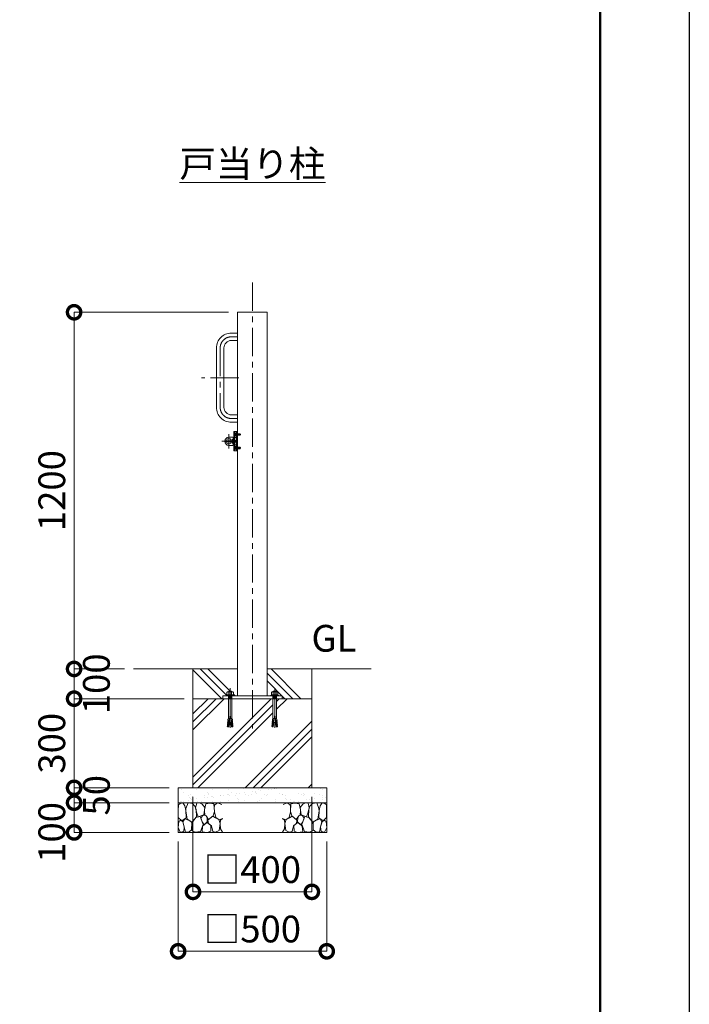
# Model space of a CAD drawing. Extents: x 0 to 12600, y 0 to 8910.
# Drawn here: x 10347 to 12600, y 1732 to 5044 of the extents above; entities that cross this region are included whole.
import ezdxf

# ---------------------------------------------------------------- set-up
doc = ezdxf.new("R2010")
doc.units = 0
doc.header["$MEASUREMENT"] = 0
doc.header["$PDMODE"] = 1
doc.linetypes.add('CENTER', pattern=[50.8, 31.75, -6.35, 6.35, -6.35])
doc.linetypes.add('DASHED', pattern=[19.05, 12.7, -6.35])
doc.layers.get('0').update_dxf_attribs({"linetype": 'CONTINUOUS'})
doc.layers.get('DefPoints').update_dxf_attribs({"linetype": 'CONTINUOUS'})
for name, color, linetype, lineweight in [('FRAM3', 1, 'CONTINUOUS', 50), ('ハッチング', 8, 'CONTINUOUS', 5), ('ボルト・ナット', 8, 'CONTINUOUS', 9), ('基準線', 6, 'CENTER', 18), ('外形線', 7, 'CONTINUOUS', 18), ('寸法線', 3, 'CONTINUOUS', 18), ('文字', 4, 'CONTINUOUS', 18), ('細線', 8, 'CONTINUOUS', 5), ('落棒・金具類', 8, 'CONTINUOUS', 9), ('隠れ線', 5, 'DASHED', 18)]:
    doc.layers.add(name, color=color, linetype=linetype, lineweight=lineweight)
doc.styles.get("Standard").update_dxf_attribs({"font": 'TXT.SHX', "bigfont": 'bigfont.shx'})
doc.dimstyles.new('30ベース', dxfattribs={"dimscale": 30, "dimtxt": 3, "dimasz": 3, "dimexe": 0, "dimexo": 1, "dimgap": 1, "dimtad": 3, "dimdec": 1, "dimdsep": 46, "dimtxsty": 'STANDARD', "dimblk": 'DOTSMALL', "dimcen": 0, "dimclrd": 256, "dimclre": 256, "dimclrt": 7, "dimadec": 3, "dimazin": 2, "dimtfac": 1, "dimtdec": 1, "dimtix": 1, "dimtmove": 2, "dimatfit": 2, "dimldrblk": 'OPEN', "dimfxl": 1, "dimtolj": 1, "dimlwd": -1, "dimlwe": -1, "dimarcsym": 0})

# ---------------------------------------------------------------- blocks, each defined once
blk = doc.blocks.new('A$C5FE242B8')
at = {"layer": '細線'}
for points in [[(15.7, 99.5), (6.7, 96.9), (0.9, 92.9), (0.3, 72.2), (0.6, 50.1), (12.2, 39.5), (27, 49.1), (25.7, 74), (22.1, 89.1), (15.7, 99.5)], [(56.5, 87.9), (48.1, 97), (33.7, 99.2), (26, 80), (25.7, 73.1), (29.9, 45), (46.5, 34.7), (61.7, 52.6), (60.2, 77), (56.5, 87.9)], [(80.7, 95.1), (71.7, 99), (62.6, 98.8), (58.9, 83.1), (62.3, 67.7), (67.7, 52), (86.1, 59.2), (89.4, 83.3), (80.7, 95.1)], [(106.3, 98.4), (92.9, 95.8), (88.6, 76), (88.3, 73.7), (89.8, 58.6), (94.3, 56.2), (102.5, 43.5), (117.9, 56.2), (122, 70.2), (120.2, 95.8), (106.3, 98.4)], [(146.6, 94.3), (132.7, 99.2), (123.1, 92.3), (121.4, 84.2), (122.4, 69.8), (126.7, 50.4), (138.1, 42), (149.3, 47.1)], [(15.4, 36), (8.8, 40.7), (2.1, 37.2), (0, 16.9), (7, 0.3), (18.7, 2.7), (20.6, 19.3), (15.4, 36)], [(34.5, 41.4), (22.4, 45.6), (16.3, 35.9), (20.6, 18.4), (24.8, 0.3), (35.7, 0.6), (45.3, 9.1), (45.6, 32.9), (42, 37.5), (34.5, 41.4)], [(73.8, 53.8), (59.8, 50.4), (50.5, 37.8), (45.6, 26.6), (45.9, 6.9), (57.7, 0.3), (75, 3.3), (84, 26.9), (73.8, 53.8)], [(97.3, 49.5), (93.1, 57.1), (84.3, 58), (76.2, 49.5), (80.7, 35.9), (87.1, 26), (98.2, 35.6), (97.3, 49.5)], [(125.4, 48.6), (116.7, 54.4), (100.4, 41.1), (102.2, 30.2), (112.1, 22), (116.7, 3.3), (126.3, 0.3), (138.1, 6), (141.5, 29.9), (136.9, 43.2), (125.4, 48.6)], [(149.3, 46.9), (142.4, 41.1), (141.5, 30.5), (142.4, 12.1), (149, 0.9), (149.3, 0.9)], [(99.1, 32), (93.1, 30.2), (82.2, 21.4), (80.4, 1.5), (97.9, 0), (110, 3.9), (110.6, 23.3), (99.1, 32)]]:
    blk.add_lwpolyline(points, dxfattribs=at)
blk = doc.blocks.new('_DotSmall')
at = {"layer": 'FRAM3', "color": 0, "const_width": 0.5}
blk.add_lwpolyline([(-0.0625, 0, 1), (0.0625, 0, 1)], format="xyb", close=True, dxfattribs=at)
blk = doc.blocks.new('*D52')
at = {"layer": 'DefPoints', "color": 0}
for p in [(11080, 4060), (10530, 2860), (10730, 2860)]:
    blk.add_point(p, dxfattribs=at)
at = {"layer": '寸法線'}
for p, q in [((11050, 4060), (10530, 4060)), ((10530, 4060), (10530, 2860)), ((10700, 2860), (10530, 2860))]:
    blk.add_line(p, q, dxfattribs=at)
at = {"layer": '寸法線', "xscale": 90, "yscale": 90, "zscale": 90}
for p, rotation in [((10530, 4060), 90), ((10530, 2860), 270)]:
    blk.add_blockref('_DotSmall', p, dxfattribs=dict(at, rotation=rotation))
at = {"layer": '寸法線', "color": 7, "insert": (10455, 3460), "char_height": 90, "attachment_point": 5, "rotation": 90}
blk.add_mtext('\\A1;1200', dxfattribs=at)
blk = doc.blocks.new('_OPEN')
at = {"color": 0, "linetype": 'ByBlock'}
for p, q in [((-1, 0.167), (0, 0)), ((0, 0), (-1, -0.167)), ((0, 0), (-1, 0))]:
    blk.add_line(p, q, dxfattribs=at)
blk = doc.blocks.new('*D53')
at = {"layer": 'DefPoints', "color": 0}
for p in [(10730, 2860), (10530, 2760), (10930, 2760)]:
    blk.add_point(p, dxfattribs=at)
at = {"layer": '寸法線'}
for p, q in [((10530, 2860), (10530, 2950)), ((10700, 2860), (10530, 2860)), ((10530, 2860), (10530, 2760)), ((10900, 2760), (10530, 2760)), ((10530, 2760), (10530, 2670))]:
    blk.add_line(p, q, dxfattribs=at)
at = {"layer": '寸法線', "xscale": 90, "yscale": 90, "zscale": 90}
for p, rotation in [((10530, 2860), 270), ((10530, 2760), 90)]:
    blk.add_blockref('_DotSmall', p, dxfattribs=dict(at, rotation=rotation))
at = {"layer": '寸法線', "color": 7, "insert": (10605, 2810), "char_height": 90, "attachment_point": 5, "rotation": 90}
blk.add_mtext('\\A1;100', dxfattribs=at)
blk = doc.blocks.new('*D54')
at = {"layer": 'DefPoints', "color": 0}
for p in [(10930, 2760), (10530, 2460), (10880, 2460)]:
    blk.add_point(p, dxfattribs=at)
at = {"layer": '寸法線'}
for p, q in [((10900, 2760), (10530, 2760)), ((10530, 2760), (10530, 2460)), ((10850, 2460), (10530, 2460))]:
    blk.add_line(p, q, dxfattribs=at)
at = {"layer": '寸法線', "xscale": 90, "yscale": 90, "zscale": 90}
for p, rotation in [((10530, 2760), 90), ((10530, 2460), 270)]:
    blk.add_blockref('_DotSmall', p, dxfattribs=dict(at, rotation=rotation))
at = {"layer": '寸法線', "color": 7, "insert": (10455, 2610), "char_height": 90, "attachment_point": 5, "rotation": 90}
blk.add_mtext('\\A1;300', dxfattribs=at)
blk = doc.blocks.new('*D55')
at = {"layer": 'DefPoints', "color": 0}
for p in [(10880, 2460), (10530, 2410), (10880, 2410)]:
    blk.add_point(p, dxfattribs=at)
at = {"layer": '寸法線'}
for p, q in [((10530, 2460), (10530, 2550)), ((10850, 2460), (10530, 2460)), ((10530, 2460), (10530, 2410)), ((10850, 2410), (10530, 2410)), ((10530, 2410), (10530, 2320))]:
    blk.add_line(p, q, dxfattribs=at)
at = {"layer": '寸法線', "xscale": 90, "yscale": 90, "zscale": 90}
for p, rotation in [((10530, 2460), 270), ((10530, 2410), 90)]:
    blk.add_blockref('_DotSmall', p, dxfattribs=dict(at, rotation=rotation))
at = {"layer": '寸法線', "color": 7, "insert": (10605, 2435), "char_height": 90, "attachment_point": 5, "rotation": 90}
blk.add_mtext('\\A1;50', dxfattribs=at)
blk = doc.blocks.new('*D56')
at = {"layer": 'DefPoints', "color": 0}
for p in [(10880, 2410), (10530, 2310), (10880, 2310)]:
    blk.add_point(p, dxfattribs=at)
at = {"layer": '寸法線'}
for p, q in [((10850, 2410), (10530, 2410)), ((10530, 2410), (10530, 2310)), ((10850, 2310), (10530, 2310))]:
    blk.add_line(p, q, dxfattribs=at)
at = {"layer": '寸法線', "xscale": 90, "yscale": 90, "zscale": 90}
for p, rotation in [((10530, 2410), 90), ((10530, 2310), 270)]:
    blk.add_blockref('_DotSmall', p, dxfattribs=dict(at, rotation=rotation))
at = {"layer": '寸法線', "color": 7, "insert": (10455, 2310), "char_height": 90, "attachment_point": 5, "rotation": 90}
blk.add_mtext('\\A1;100', dxfattribs=at)
blk = doc.blocks.new('*D57')
at = {"layer": 'DefPoints', "color": 0}
for p in [(10930, 2460), (11330, 2460), (10930, 2110)]:
    blk.add_point(p, dxfattribs=at)
at = {"layer": '寸法線'}
for p, q in [((10930, 2430), (10930, 2110)), ((11330, 2430), (11330, 2110)), ((11330, 2110), (10930, 2110))]:
    blk.add_line(p, q, dxfattribs=at)
at = {"layer": '寸法線', "xscale": 90, "yscale": 90, "zscale": 90, "rotation": 180}
blk.add_blockref('_DotSmall', (10930, 2110), dxfattribs=at)
at = {"layer": '寸法線', "xscale": 90, "yscale": 90, "zscale": 90}
blk.add_blockref('_DotSmall', (11330, 2110), dxfattribs=at)
at = {"layer": '寸法線', "color": 7, "insert": (11130, 2185), "char_height": 90, "attachment_point": 5}
blk.add_mtext('\\A1;□400', dxfattribs=at)
blk = doc.blocks.new('*D58')
at = {"layer": 'DefPoints', "color": 0}
for p in [(10880, 2310), (11380, 2310), (10880, 1910)]:
    blk.add_point(p, dxfattribs=at)
at = {"layer": '寸法線'}
for p, q in [((10880, 2280), (10880, 1910)), ((11380, 2280), (11380, 1910)), ((11380, 1910), (10880, 1910))]:
    blk.add_line(p, q, dxfattribs=at)
at = {"layer": '寸法線', "xscale": 90, "yscale": 90, "zscale": 90, "rotation": 180}
blk.add_blockref('_DotSmall', (10880, 1910), dxfattribs=at)
at = {"layer": '寸法線', "xscale": 90, "yscale": 90, "zscale": 90}
blk.add_blockref('_DotSmall', (11380, 1910), dxfattribs=at)
at = {"layer": '寸法線', "color": 7, "insert": (11130, 1985), "char_height": 90, "attachment_point": 5}
blk.add_mtext('\\A1;□500', dxfattribs=at)

msp = doc.modelspace()

# ---------------------------------------------------------------- hatches: boundary and pattern name
at = {"layer": 'ハッチング'}
h = msp.add_hatch(dxfattribs=at)
h.set_pattern_fill('PLAST', color=256, scale=600, angle=315)
h.set_pattern_definition([(315, (0, 43910), (106.066, 106.066), []), (315, (13.26, 43923.26), (106.066, 106.066), []), (315, (26.52, 43936.52), (106.066, 106.066), [])])
h.paths.add_polyline_path([(11080, 2860), (10930, 2860), (10930, 2760), (11030, 2760), (11030, 2769), (11042.2296355, 2769), (11042.2296355, 2771.1665901), (11045.7490754, 2773.0623572), (11044.1247185, 2773.0623572), (11044.1247185, 2780.249428), (11046.2905277, 2783.4993134), (11048.9977891, 2783.4993134), (11050.0806937, 2784.8534318), (11059.9193063, 2784.8534318), (11061.0022109, 2783.4993134), (11063.7094723, 2783.4993134), (11065.8752815, 2780.249428), (11065.8752815, 2773.0623572), (11064.2509246, 2773.0623572), (11067.7703645, 2771.1665901), (11067.7703645, 2769), (11080, 2769)])
h.paths.add_polyline_path([(11330, 2860), (11180, 2860), (11180, 2769), (11192.2296355, 2769), (11192.2296355, 2771.1665901), (11195.7490754, 2773.0623572), (11194.1247185, 2773.0623572), (11194.1247185, 2780.249428), (11196.2905277, 2783.4993134), (11198.9977891, 2783.4993134), (11200.0806937, 2784.8534318), (11209.9193063, 2784.8534318), (11211.0022109, 2783.4993134), (11213.7094723, 2783.4993134), (11215.8752815, 2780.249428), (11215.8752815, 2773.0623572), (11214.2509246, 2773.0623572), (11217.7703645, 2771.1665901), (11217.7703645, 2769), (11230, 2769), (11230, 2760), (11330, 2760)])
h = msp.add_hatch(dxfattribs=at)
h.set_pattern_fill('PLAST', color=256, scale=600, angle=45)
h.set_pattern_definition([(45, (0, 43910), (-106.066, 106.066), []), (45, (-13.26, 43923.26), (-106.066, 106.066), []), (45, (-26.52, 43936.52), (-106.066, 106.066), [])])
h.paths.add_polyline_path([(11330, 2760), (11211.000668, 2760), (11211.000668, 2693.2508874), (11211.8229514, 2690.4834553), (11212.4108225, 2690.5348873), (11212.7132183, 2687.0784877), (11212.1253472, 2687.0270557), (11212.427743, 2683.570656), (11213.0156141, 2683.6220881), (11213.3180098, 2680.1656885), (11212.7301387, 2680.1142564), (11213.0325345, 2676.6578568), (11213.6204056, 2676.7092889), (11213.9228014, 2673.2528893), (11213.3349303, 2673.2014572), (11213.6373261, 2669.7450576), (11214.2251972, 2669.7964896), (11214.527593, 2666.34009), (11213.9397219, 2666.288658), (11213.9418359, 2666.2644947), (11214.010203, 2665.4830555), (11209.9132753, 2665.1246208), (11205, 2706.3910327), (11200.0867247, 2665.1246208), (11195.989797, 2665.4830555), (11196.0602781, 2666.288658), (11195.472407, 2666.34009), (11195.7748028, 2669.7964896), (11196.3626739, 2669.7450576), (11196.6650697, 2673.2014572), (11196.0771986, 2673.2528893), (11196.3795944, 2676.7092889), (11197.2698613, 2680.1142564), (11196.6819902, 2680.1656885), (11196.9843859, 2683.6220881), (11197.572257, 2683.570656), (11197.8746528, 2687.0270557), (11197.2867817, 2687.0784877), (11197.5891775, 2690.5348873), (11198.1770486, 2690.4834553), (11198.999332, 2693.2508874), (11198.999332, 2760), (11061.000668, 2760), (11061.000668, 2693.2508874), (11061.8229514, 2690.4834553), (11062.4108225, 2690.5348873), (11062.7132183, 2687.0784877), (11062.1253472, 2687.0270557), (11062.427743, 2683.570656), (11063.0156141, 2683.6220881), (11063.3180098, 2680.1656885), (11062.7301387, 2680.1142564), (11063.0325345, 2676.6578568), (11063.6204056, 2676.7092889), (11063.9228014, 2673.2528893), (11063.3349303, 2673.2014572), (11063.6373261, 2669.7450576), (11064.2251972, 2669.7964896), (11064.527593, 2666.34009), (11063.9397219, 2666.288658), (11063.9418359, 2666.2644947), (11064.010203, 2665.4830555), (11059.9132753, 2665.1246208), (11055, 2706.3910327), (11050.0867247, 2665.1246208), (11045.989797, 2665.4830555), (11046.0602781, 2666.288658), (11045.472407, 2666.34009), (11045.7748028, 2669.7964896), (11046.3626739, 2669.7450576), (11046.6650697, 2673.2014572), (11046.0771986, 2673.2528893), (11046.3795944, 2676.7092889), (11047.2698613, 2680.1142564), (11046.6819902, 2680.1656885), (11046.9843859, 2683.6220881), (11047.572257, 2683.570656), (11047.8746528, 2687.0270557), (11047.2867817, 2687.0784877), (11047.5891775, 2690.5348873), (11048.1770486, 2690.4834553), (11048.999332, 2693.2508874), (11048.999332, 2760), (11030, 2760), (10930, 2760), (10930, 2460), (11330, 2460)])
at = {"layer": 'ハッチング', "ltscale": 1000}
h = msp.add_hatch(dxfattribs=at)
h.set_pattern_fill('AR-SAND', color=256, scale=20, style=0)
h.set_pattern_definition([(37.5, (0, 43910), (-1.259867, 38.536475), [0, -30.4, 0, -34, 0, -32.5]), (7.5, (0, 43910), (35.395534, 56.44292), [0, -16.4, 0, -27.4, 0, -10.5]), (327.5, (-24.6, 43910), (62.282837, 0.11318), [0, -10, 0, -36, 0, -47]), (317.5, (-24.6, 43910), (60.12253, 17.55351), [0, -5, 0, -23.6, 0, -27])])
h.paths.add_polyline_path([(11380, 2460), (10880, 2460), (10880, 2410), (11380, 2410)])

# ---------------------------------------------------------------- linework, layer by layer
at = {"layer": 'DefPoints'}
msp.add_lwpolyline([(0, 8910), (12600, 8910), (12600, 0), (0, 0)], close=True, dxfattribs=at)
at = {"layer": 'FRAM3'}
msp.add_lwpolyline([(750, 8610), (12300, 8610), (12300, 300), (750, 300)], close=True, dxfattribs=at)
at = {"layer": 'ボルト・ナット'}
for p, q in [((11072.2385015, 3652.8721755), (11073.7, 3653.00004)), ((11072.2385015, 3644.1279045), (11073.7, 3644.00004)), ((11073.7, 3649.2332013), (11073.7, 3653.10004)), ((11073.7, 3650.74004), (11073.7, 3653.00004)), ((11073.7, 3646.26004), (11073.7, 3650.74004)), ((11075, 3648.76004), (11073.7, 3649.2332013)), ((11075, 3648.24004), (11073.7, 3648.7132013)), ((11073.7, 3644.00004), (11073.7, 3646.26004)), ((11075.3, 3650.5670272), (11074.80924, 3650.74004)), ((11075.3, 3646.4330528), (11074.80924, 3646.26004)), ((11075.3, 3651.00004), (11075.3, 3646.00004)), ((11088.6422528, 3650.5670272), (11075.3, 3650.5670272)), ((11088.6422528, 3646.4330528), (11075.3, 3646.4330528)), ((11088.20924, 3651.00004), (11088.20924, 3646.00004)), ((11072.2385015, 3607.8721755), (11073.7, 3608.00004)), ((11072.2385015, 3599.1279045), (11073.7, 3599.00004)), ((11073.7, 3604.2332013), (11073.7, 3608.10004)), ((11073.7, 3605.74004), (11073.7, 3608.00004)), ((11073.7, 3601.26004), (11073.7, 3605.74004)), ((11075, 3603.76004), (11073.7, 3604.2332013)), ((11075, 3603.24004), (11073.7, 3603.7132013)), ((11073.7, 3599.00004), (11073.7, 3601.26004)), ((11075.3, 3605.5670272), (11074.80924, 3605.74004)), ((11075.3, 3601.4330528), (11074.80924, 3601.26004)), ((11075.3, 3606.00004), (11075.3, 3601.00004)), ((11088.6422528, 3605.5670272), (11075.3, 3605.5670272)), ((11088.6422528, 3601.4330528), (11075.3, 3601.4330528)), ((11088.20924, 3606.00004), (11088.20924, 3601.00004)), ((11046.2905277, 2783.4993134), (11050.0806937, 2781.3327234)), ((11050.0806937, 2781.3327234), (11052.7879552, 2783.4993134)), ((11059.9193063, 2781.3327234), (11057.2120448, 2783.4993134)), ((11063.7094723, 2783.4993134), (11059.9193063, 2781.3327234)), ((11196.2905277, 2783.4993134), (11200.0806937, 2781.3327234)), ((11200.0806937, 2781.3327234), (11202.7879552, 2783.4993134)), ((11209.9193063, 2781.3327234), (11207.2120448, 2783.4993134)), ((11213.7094723, 2783.4993134), (11209.9193063, 2781.3327234)), ((11042.2296355, 2771.1665901), (11045.7490754, 2773.0623572)), ((11045.7490754, 2773.0623572), (11055, 2773.0623572)), ((11048.9977891, 2767.6458809), (11055, 2767.6458809)), ((11049.8099676, 2765.7501145), (11049.8099676, 2766.5625856)), ((11049.9225763, 2763.2001888), (11049.9225763, 2764.3959955)), ((11049.9225763, 2763.2001888), (11055, 2763.2001888)), ((11050.0806937, 2781.3327234), (11050.0806937, 2773.0623572)), ((11064.2509246, 2773.0623572), (11055, 2773.0623572)), ((11061.0022109, 2767.6458809), (11055, 2767.6458809)), ((11060.0774237, 2763.2001888), (11055, 2763.2001888)), ((11059.9193063, 2781.3327234), (11059.9193063, 2773.0623572)), ((11060.0774237, 2763.2001888), (11060.0774237, 2764.3959955)), ((11060.1900324, 2765.7501145), (11060.1900324, 2766.5625856)), ((11067.7703645, 2771.1665901), (11064.2509246, 2773.0623572)), ((11192.2296355, 2771.1665901), (11195.7490754, 2773.0623572)), ((11195.7490754, 2773.0623572), (11205, 2773.0623572)), ((11198.9977891, 2767.6458809), (11205, 2767.6458809)), ((11199.8099676, 2765.7501145), (11199.8099676, 2766.5625856)), ((11199.9225763, 2763.2001888), (11199.9225763, 2764.3959955)), ((11199.9225763, 2763.2001888), (11205, 2763.2001888)), ((11200.0806937, 2781.3327234), (11200.0806937, 2773.0623572)), ((11214.2509246, 2773.0623572), (11205, 2773.0623572)), ((11211.0022109, 2767.6458809), (11205, 2767.6458809)), ((11210.0774237, 2763.2001888), (11205, 2763.2001888)), ((11209.9193063, 2781.3327234), (11209.9193063, 2773.0623572)), ((11210.0774237, 2763.2001888), (11210.0774237, 2764.3959955)), ((11210.1900324, 2765.7501145), (11210.1900324, 2766.5625856)), ((11217.7703645, 2771.1665901), (11214.2509246, 2773.0623572)), ((11046.9843859, 2683.6220881), (11046.6819902, 2680.1656885)), ((11046.9843859, 2683.6220881), (11052.2343891, 2683.1627723)), ((11047.5891775, 2690.5348873), (11047.2867817, 2687.0784877)), ((11047.2867817, 2687.0784877), (11047.5891775, 2690.5348873)), ((11047.2867817, 2687.0784877), (11052.6447911, 2686.6097226)), ((11047.572257, 2683.570656), (11047.8746528, 2687.0270557)), ((11047.5891775, 2690.5348873), (11053.055193, 2690.0566729)), ((11048.1770486, 2690.4834553), (11048.999332, 2693.2508874)), ((11053.4355036, 2693.2508874), (11048.999332, 2693.2508874)), ((11050.0867247, 2665.1246208), (11055, 2706.3910327)), ((11059.9132753, 2665.1246208), (11055, 2706.3910327)), ((11056.5644964, 2693.2508874), (11061.000668, 2693.2508874)), ((11062.4108225, 2690.5348873), (11056.944807, 2690.0566729)), ((11062.7132183, 2687.0784877), (11057.3552089, 2686.6097226)), ((11063.0156141, 2683.6220881), (11057.7656109, 2683.1627723)), ((11061.8229514, 2690.4834553), (11061.000668, 2693.2508874)), ((11062.427743, 2683.570656), (11062.1253472, 2687.0270557)), ((11062.7132183, 2687.0784877), (11062.4108225, 2690.5348873)), ((11062.4108225, 2690.5348873), (11062.7132183, 2687.0784877)), ((11063.0156141, 2683.6220881), (11063.3180098, 2680.1656885)), ((11196.9843859, 2683.6220881), (11196.6819902, 2680.1656885)), ((11196.9843859, 2683.6220881), (11202.2343891, 2683.1627723)), ((11197.5891775, 2690.5348873), (11197.2867817, 2687.0784877)), ((11197.2867817, 2687.0784877), (11197.5891775, 2690.5348873)), ((11197.2867817, 2687.0784877), (11202.6447911, 2686.6097226)), ((11197.572257, 2683.570656), (11197.8746528, 2687.0270557)), ((11197.5891775, 2690.5348873), (11203.055193, 2690.0566729)), ((11198.1770486, 2690.4834553), (11198.999332, 2693.2508874)), ((11203.4355036, 2693.2508874), (11198.999332, 2693.2508874)), ((11200.0867247, 2665.1246208), (11205, 2706.3910327)), ((11209.9132753, 2665.1246208), (11205, 2706.3910327)), ((11206.5644964, 2693.2508874), (11211.000668, 2693.2508874)), ((11212.4108225, 2690.5348873), (11206.944807, 2690.0566729)), ((11212.7132183, 2687.0784877), (11207.3552089, 2686.6097226)), ((11213.0156141, 2683.6220881), (11207.7656109, 2683.1627723)), ((11211.8229514, 2690.4834553), (11211.000668, 2693.2508874)), ((11212.427743, 2683.570656), (11212.1253472, 2687.0270557)), ((11212.7132183, 2687.0784877), (11212.4108225, 2690.5348873)), ((11212.4108225, 2690.5348873), (11212.7132183, 2687.0784877)), ((11213.0156141, 2683.6220881), (11213.3180098, 2680.1656885)), ((11045.7748028, 2669.7964896), (11045.472407, 2666.34009)), ((11045.472407, 2666.34009), (11050.1823794, 2665.9280208)), ((11045.7748028, 2669.7964896), (11050.5927813, 2669.3749711)), ((11046.0581641, 2666.2644947), (11045.989797, 2665.4830555)), ((11045.989797, 2665.4830555), (11050.0867247, 2665.1246208)), ((11046.0581641, 2666.2644947), (11046.0602781, 2666.288658)), ((11046.3795944, 2676.7092889), (11046.0771986, 2673.2528893)), ((11046.0771986, 2673.2528893), (11051.0031833, 2672.8219214)), ((11046.3626739, 2669.7450576), (11046.6650697, 2673.2014572)), ((11046.3795944, 2676.7092889), (11051.4135852, 2676.2688717)), ((11046.6819902, 2680.1656885), (11051.8239872, 2679.715822)), ((11046.9674655, 2676.6578568), (11047.2698613, 2680.1142564)), ((11063.3180098, 2680.1656885), (11058.1760128, 2679.715822)), ((11063.6204056, 2676.7092889), (11058.5864148, 2676.2688717)), ((11063.9228014, 2673.2528893), (11058.9968167, 2672.8219214)), ((11064.2251972, 2669.7964896), (11059.4072187, 2669.3749711)), ((11064.527593, 2666.34009), (11059.8176206, 2665.9280208)), ((11064.010203, 2665.4830555), (11059.9132753, 2665.1246208)), ((11063.0325345, 2676.6578568), (11062.7301387, 2680.1142564)), ((11063.6373261, 2669.7450576), (11063.3349303, 2673.2014572)), ((11063.6204056, 2676.7092889), (11063.9228014, 2673.2528893)), ((11063.9418359, 2666.2644947), (11063.9397219, 2666.288658)), ((11063.9418359, 2666.2644947), (11064.010203, 2665.4830555)), ((11064.2251972, 2669.7964896), (11064.527593, 2666.34009)), ((11195.7748028, 2669.7964896), (11195.472407, 2666.34009)), ((11195.472407, 2666.34009), (11200.1823794, 2665.9280208)), ((11195.7748028, 2669.7964896), (11200.5927813, 2669.3749711)), ((11196.0581641, 2666.2644947), (11195.989797, 2665.4830555)), ((11195.989797, 2665.4830555), (11200.0867247, 2665.1246208)), ((11196.0581641, 2666.2644947), (11196.0602781, 2666.288658)), ((11196.3795944, 2676.7092889), (11196.0771986, 2673.2528893)), ((11196.0771986, 2673.2528893), (11201.0031833, 2672.8219214)), ((11196.3626739, 2669.7450576), (11196.6650697, 2673.2014572)), ((11196.3795944, 2676.7092889), (11201.4135852, 2676.2688717)), ((11196.6819902, 2680.1656885), (11201.8239872, 2679.715822)), ((11196.9674655, 2676.6578568), (11197.2698613, 2680.1142564)), ((11213.3180098, 2680.1656885), (11208.1760128, 2679.715822)), ((11213.6204056, 2676.7092889), (11208.5864148, 2676.2688717)), ((11213.9228014, 2673.2528893), (11208.9968167, 2672.8219214)), ((11214.2251972, 2669.7964896), (11209.4072187, 2669.3749711)), ((11214.527593, 2666.34009), (11209.8176206, 2665.9280208)), ((11214.010203, 2665.4830555), (11209.9132753, 2665.1246208)), ((11213.0325345, 2676.6578568), (11212.7301387, 2680.1142564)), ((11213.6373261, 2669.7450576), (11213.3349303, 2673.2014572)), ((11213.6204056, 2676.7092889), (11213.9228014, 2673.2528893)), ((11213.9418359, 2666.2644947), (11213.9397219, 2666.288658)), ((11213.9418359, 2666.2644947), (11214.010203, 2665.4830555)), ((11214.2251972, 2669.7964896), (11214.527593, 2666.34009))]:
    msp.add_line(p, q, dxfattribs=at)
for points in [[(11070.4040437, 3648.18854), (11073.13, 3648.18854), (11073.13, 3648.81154), (11070.4040437, 3648.81154)], [(11070.6527663, 3650.95004), (11073.4908409, 3648.50004), (11070.6527663, 3646.05004)], [(11073.7, 3650.74004), (11074.80924, 3650.74004), (11075.3, 3651.00004), (11088.20924, 3651.00004), (11088.7, 3650.50928), (11088.7, 3646.4908), (11088.20924, 3646.00004), (11075.3, 3646.00004), (11074.80924, 3646.26004), (11073.7, 3646.26004)], [(11070.4040437, 3603.18854), (11073.13, 3603.18854), (11073.13, 3603.81154), (11070.4040437, 3603.81154)], [(11070.6527663, 3605.95004), (11073.4908409, 3603.50004), (11070.6527663, 3601.05004)], [(11073.7, 3605.74004), (11074.80924, 3605.74004), (11075.3, 3606.00004), (11088.20924, 3606.00004), (11088.7, 3605.50928), (11088.7, 3601.4908), (11088.20924, 3601.00004), (11075.3, 3601.00004), (11074.80924, 3601.26004), (11073.7, 3601.26004)], [(11061.0022109, 2783.4993134), (11059.9193063, 2784.8534318), (11050.0806937, 2784.8534318), (11048.9977891, 2783.4993134)], [(11211.0022109, 2783.4993134), (11209.9193063, 2784.8534318), (11200.0806937, 2784.8534318), (11198.9977891, 2783.4993134)], [(11048.9977891, 2769), (11048.9977891, 2766.5625856), (11061.0022109, 2766.5625856), (11061.0022109, 2769)], [(11049.9225763, 2763.2001888), (11048.999332, 2761.8169446), (11048.999332, 2693.2508874)], [(11061.000668, 2693.2508874), (11061.000668, 2761.8169446), (11060.0774237, 2763.2001888)], [(11198.9977891, 2769), (11198.9977891, 2766.5625856), (11211.0022109, 2766.5625856), (11211.0022109, 2769)], [(11199.9225763, 2763.2001888), (11198.999332, 2761.8169446), (11198.999332, 2693.2508874)], [(11211.000668, 2693.2508874), (11211.000668, 2761.8169446), (11210.0774237, 2763.2001888)]]:
    msp.add_lwpolyline(points, dxfattribs=at)
for points in [[(11075, 3643.90004), (11075, 3653.10004), (11073.7, 3653.10004), (11073.7, 3643.90004)], [(11075, 3653.50004), (11075, 3643.50004), (11076, 3643.50004), (11076, 3653.50004)], [(11075, 3598.90004), (11075, 3608.10004), (11073.7, 3608.10004), (11073.7, 3598.90004)], [(11075, 3608.50004), (11075, 3598.50004), (11076, 3598.50004), (11076, 3608.50004)], [(11065.8752815, 2773.0623572), (11065.8752815, 2780.249428), (11063.7094723, 2783.4993134), (11046.2905277, 2783.4993134), (11044.1247185, 2780.249428), (11044.1247185, 2773.0623572)], [(11215.8752815, 2773.0623572), (11215.8752815, 2780.249428), (11213.7094723, 2783.4993134), (11196.2905277, 2783.4993134), (11194.1247185, 2780.249428), (11194.1247185, 2773.0623572)], [(11042.2296355, 2769), (11067.7703645, 2769), (11067.7703645, 2771.1665901), (11042.2296355, 2771.1665901)], [(11061.0022109, 2764.3959955), (11048.9977891, 2764.3959955), (11048.9977891, 2765.7501145), (11061.0022109, 2765.7501145)], [(11192.2296355, 2769), (11217.7703645, 2769), (11217.7703645, 2771.1665901), (11192.2296355, 2771.1665901)], [(11211.0022109, 2764.3959955), (11198.9977891, 2764.3959955), (11198.9977891, 2765.7501145), (11211.0022109, 2765.7501145)]]:
    msp.add_lwpolyline(points, close=True, dxfattribs=at)
for centre, radius, start, end in [((11082.4, 3648.50004), 12, 164.5060324994, 195.4939675006), ((11072.3779507, 3651.2782639), 1.6, 94.9999999999, 164.5060324994), ((11072.3779507, 3645.7218161), 1.6, 195.4939675006, 265.0000000001), ((11082.4, 3603.50004), 12, 164.5060324994, 195.4939675006), ((11072.3779507, 3606.2782639), 1.6, 94.9999999999, 164.5060324994), ((11072.3779507, 3600.7218161), 1.6, 195.4939675006, 265.0000000001)]:
    msp.add_arc(centre, radius, start, end, dxfattribs=at)
at = {"layer": '基準線', "ltscale": 3}
for p, q in [((11130, 4160), (11130, 2660)), ((11084, 3840), (10959, 3840)), ((11050.9999, 3602.00001), (11050.9999, 3650.00001)), ((11090.7, 3648.50004), (11068.4, 3648.50004)), ((11080, 3626.00001), (11027, 3626.00001)), ((11090.7, 3603.50004), (11068.4, 3603.50004)), ((11055, 2794.8534318), (11055, 2655.1246208)), ((11205, 2794.8534318), (11205, 2655.1246208))]:
    msp.add_line(p, q, dxfattribs=at)
msp.add_lwpolyline([(11080, 3977.5), (11059, 3977.5, 0.4142135624), (11021.5, 3940), (11021.5, 3740, 0.4142135624), (11059, 3702.5), (11080, 3702.5)], format="xyb", dxfattribs=at)
at = {"layer": '外形線'}
for p, q in [((11080, 2860), (10730, 2860)), ((11530, 2860), (11180, 2860))]:
    msp.add_line(p, q, dxfattribs=at)
for points in [[(11180, 4060), (11180, 2769), (11080, 2769), (11080, 4060)], [(11030, 2760), (11230, 2760), (11230, 2769), (11030, 2769)]]:
    msp.add_lwpolyline(points, close=True, dxfattribs=at)
for points in [[(11080, 3990), (11059, 3990, 0.4142135624), (11009, 3940), (11009, 3740, 0.4142135624), (11059, 3690), (11080, 3690)], [(11080, 3965), (11059, 3965, 0.4142135624), (11034, 3940), (11034, 3740, 0.4142135624), (11059, 3715), (11080, 3715)]]:
    msp.add_lwpolyline(points, format="xyb", dxfattribs=at)
at = {"layer": '細線'}
for p, q in [((10930, 2460), (10930, 2860)), ((11330, 2860), (11330, 2460)), ((11330, 2760), (10930, 2760)), ((10880, 2410), (11380, 2410))]:
    msp.add_line(p, q, dxfattribs=at)
msp.add_lwpolyline([(10880, 2460), (10880, 2310), (11380, 2310), (11380, 2460)], close=True, dxfattribs=at)
at = {"layer": '落棒・金具類'}
for p, q in [((11071, 3658.49999), (11071, 3593.50003)), ((11076, 3658.50002), (11076, 3593.50003)), ((11057.7082, 3632.00001), (11057.7082, 3620.00001)), ((11062, 3632.00001), (11071, 3632.00001)), ((11062, 3632.00001), (11062, 3628.00001)), ((11062, 3624.00001), (11062, 3620.00001)), ((11062, 3620.00001), (11071, 3620.00001)), ((11076, 3638.50001), (11071, 3638.50001)), ((11076, 3613.50001), (11071, 3613.50001))]:
    msp.add_line(p, q, dxfattribs=at)
msp.add_lwpolyline([(11080, 3658.5000275), (11080, 3593.5000375), (11068, 3593.500015), (11068, 3658.500005)], close=True, dxfattribs=at)
msp.add_lwpolyline([(11065, 3628.00001), (11036.9999, 3628.00001), (11036.9999, 3624.00001), (11065, 3624.00001)], dxfattribs=at)
msp.add_lwpolyline([(11065, 3614.0000107, -0.4142135864), (11063, 3612.00001), (11051, 3612.00001, -1), (11051, 3640.00001), (11063, 3640.00001, -0.4142134601), (11065, 3638.00001), (11065, 3614.0000103)], format="xyb", dxfattribs=at)
msp.add_arc((11051, 3626.00001), 9, 41.8102999996, 318.1897100003, dxfattribs=at)
at = {"layer": '隠れ線'}
for p, q in [((11076, 3651.50004), (11080, 3651.50004)), ((11076, 3645.50004), (11080, 3645.50004)), ((11065, 3628.50001), (11076, 3628.50001)), ((11065, 3628.00001), (11076, 3628.00001)), ((11065, 3624.00001), (11076, 3624.00001)), ((11065, 3623.50001), (11076, 3623.50001)), ((11077.5, 3628.75004), (11076, 3628.75004)), ((11077.5, 3623.25003), (11076, 3623.25003)), ((11080, 3631.25004), (11077.5, 3628.75004)), ((11077.5, 3623.25003), (11077.5, 3628.75004)), ((11080, 3620.75003), (11077.5, 3623.25003)), ((11076, 3606.50004), (11080, 3606.50004)), ((11076, 3600.50004), (11080, 3600.50004))]:
    msp.add_line(p, q, dxfattribs=at)

# ---------------------------------------------------------------- block references
msp.add_blockref('A$C5FE242B8', (10880, 2310))
at = {"xscale": -1}
msp.add_blockref('A$C5FE242B8', (11380, 2310), dxfattribs=at)

# ---------------------------------------------------------------- texts
at = {"layer": '文字', "char_height": 90}
for s, insert, attachment_point in [('{\\L戸当り柱}', (11130, 4560), 5), ('GL', (11480, 2890), 9)]:
    msp.add_mtext(s, dxfattribs=dict(at, insert=insert, attachment_point=attachment_point))

# ---------------------------------------------------------------- dimensions: what is measured, and where the dimension line sits
at = {"layer": '寸法線'}
for base, p1, p2, override, picture, middle in [((10530.0000000001, 2860), (11080, 4060), (10730, 2860), {"dimdec": 6}, '*D52', (10455.0000000001, 3460)), ((10530, 2760), (10730, 2860), (10930, 2760), {"dimtad": 4, "dimdec": 6}, '*D53', (10605, 2810)), ((10530, 2460), (10930, 2760), (10880, 2460), {"dimdec": 6}, '*D54', (10455, 2610)), ((10530, 2410), (10880, 2460), (10880, 2410), {"dimtad": 4, "dimdec": 6}, '*D55', (10605, 2435))]:
    dim = msp.add_linear_dim(base=base, p1=p1, p2=p2, angle=90, dimstyle='30ベース', override=override, dxfattribs=at)
    dim.commit()
    dim.dimension.update_dxf_attribs({"geometry": picture, "text_midpoint": middle})
for base, p1, p2, picture, middle in [((10930, 2110), (11330, 2460), (10930, 2460), '*D57', (11130, 2185)), ((10880, 1910), (11380, 2310), (10880, 2310), '*D58', (11130, 1985))]:
    dim = msp.add_linear_dim(base=base, p1=p1, p2=p2, angle=180, text='□<>', dimstyle='30ベース', override={"dimdec": 6}, dxfattribs=at)
    dim.commit()
    dim.dimension.update_dxf_attribs({"geometry": picture, "text_midpoint": middle})
dim = msp.add_linear_dim(base=(10530, 2310), p1=(10880, 2410), p2=(10880, 2310), angle=90, dimstyle='30ベース', override={"dimdec": 6}, dxfattribs=at)
dim.commit()
dim.dimension.update_dxf_attribs({"geometry": '*D56', "text_midpoint": (10455, 2310), "dimtype": 160})

doc.saveas('drawing.dxf')
